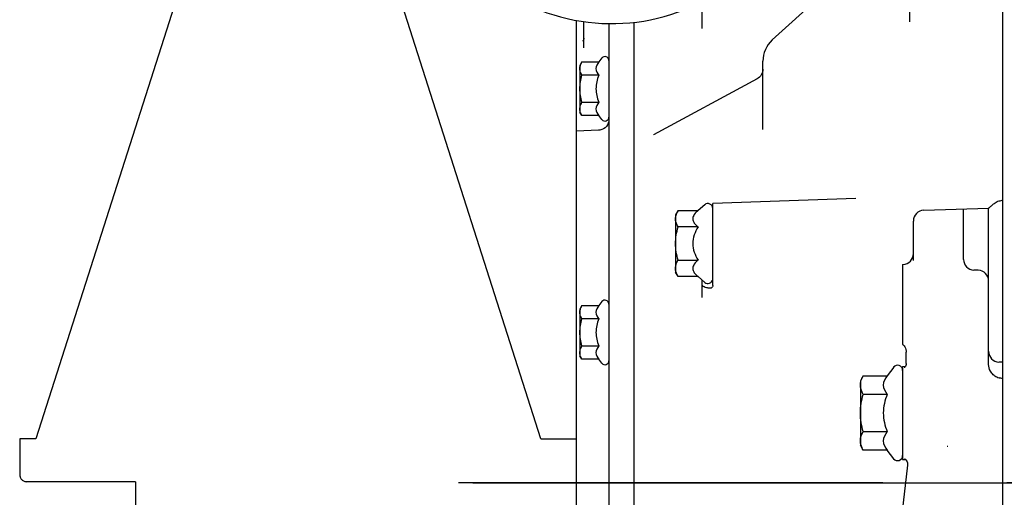
# Model space of a CAD drawing. Units: millimetres. Extents: x 10 to 821, y -6 to 569.
# Drawn here: x 261 to 289, y 456 to 469 of the extents above; entities that cross this region are included whole.
import ezdxf

# ---------------------------------------------------------------- set-up
doc = ezdxf.new("R2010")
doc.units = ezdxf.units.MM
doc.header["$LTSCALE"] = 46.255
doc.linetypes.add('CENTER', pattern=[0.6, 0.375, -0.075, 0.075, -0.075])
doc.linetypes.add('PHANTOM', pattern=[0.8, 0.45, -0.05, 0.1, -0.05, 0.1, -0.05])
doc.layers.get('0').update_dxf_attribs({"linetype": 'CONTINUOUS'})
doc.layers.add('ALL_AXIS', color=7, linetype='CONTINUOUS')
doc.layers.add('TV', color=7, linetype='CONTINUOUS')

msp = doc.modelspace()

# ---------------------------------------------------------------- linework, layer by layer
at = {"color": 7, "linetype": 'Continuous'}
for p, q in [((288.721, 438.389), (288.721, 474.112)), ((284.958, 470.989), (282.283, 468.553)), ((286.121, 469.058), (286.121, 470.826)), ((280.321, 468.874), (280.321, 469.621)), ((276.821, 442.97), (276.821, 469.097)), ((277.021, 468.333), (277.021, 469.065)), ((277.721, 469.01), (277.721, 441.763)), ((278.421, 469.044), (278.421, 441.388)), ((276.996, 468.528), (276.992, 468.524)), ((277.005, 468.539), (276.996, 468.528)), ((277.013, 468.558), (277.005, 468.539)), ((277.02, 468.583), (277.013, 468.558)), ((277.021, 468.603), (277.02, 468.583)), ((276.97, 467.942), (276.911, 467.841)), ((276.911, 467.841), (276.911, 466.541)), ((276.97, 467.942), (277.44, 467.942)), ((277.525, 468.05), (277.44, 467.942)), ((282.021, 467.65), (282.021, 467.961)), ((277.44, 467.567), (276.97, 467.567)), ((281.951, 467.543), (281.921, 467.512)), ((281.976, 467.577), (281.951, 467.543)), ((281.995, 467.614), (281.976, 467.577)), ((282.01, 467.654), (281.995, 467.614)), ((282.019, 467.695), (282.01, 467.654)), ((282.021, 467.736), (282.019, 467.695)), ((282.021, 467.504), (282.021, 467.65)), ((281.864, 467.472), (278.963, 465.908)), ((281.888, 467.487), (281.864, 467.472)), ((281.921, 467.512), (281.888, 467.487)), ((282.021, 466.054), (282.021, 467.504)), ((276.97, 466.816), (277.44, 466.816)), ((276.97, 466.441), (276.911, 466.541)), ((277.44, 466.441), (276.97, 466.441)), ((277.525, 466.333), (277.44, 466.441)), ((277.681, 466.182), (277.65, 466.139)), ((277.703, 466.23), (277.681, 466.182)), ((277.717, 466.281), (277.703, 466.23)), ((277.721, 466.333), (277.717, 466.281)), ((277.434, 466.033), (276.821, 466.008)), ((277.47, 466.037), (277.434, 466.033)), ((277.521, 466.05), (277.47, 466.037)), ((277.569, 466.072), (277.521, 466.05)), ((277.613, 466.102), (277.569, 466.072)), ((277.65, 466.139), (277.613, 466.102)), ((278.962, 465.908), (278.962, 465.907)), ((280.4, 463.955), (280.21, 463.795)), ((284.618, 464.125), (280.621, 463.986)), ((280.621, 461.707), (280.621, 463.986)), ((279.653, 463.795), (279.581, 463.672)), ((279.653, 463.795), (280.21, 463.795)), ((286.511, 463.8), (288.321, 463.863)), ((287.621, 462.43), (287.621, 463.839)), ((288.321, 459.495), (288.321, 463.863)), ((279.581, 463.672), (279.581, 462.072)), ((286.221, 462.396), (286.221, 463.5)), ((280.21, 463.334), (279.653, 463.334)), ((279.653, 462.41), (280.21, 462.41)), ((279.653, 461.948), (279.581, 462.072)), ((285.921, 462.29), (285.921, 460.055)), ((285.921, 462.29), (285.932, 462.29)), ((288.032, 462.126), (287.911, 462.131)), ((280.21, 461.948), (279.653, 461.948)), ((280.4, 461.788), (280.21, 461.948)), ((280.321, 461.37), (280.321, 461.854)), ((280.611, 461.662), (280.608, 461.657)), ((277.525, 461.25), (277.44, 461.142)), ((276.97, 461.142), (276.911, 461.041)), ((276.911, 461.041), (276.911, 459.741)), ((276.97, 461.142), (277.44, 461.142)), ((277.44, 460.767), (276.97, 460.767)), ((276.97, 460.016), (277.44, 460.016)), ((285.921, 460.055), (285.936, 460.042)), ((285.936, 460.042), (285.959, 460.016)), ((285.959, 460.016), (285.981, 459.985)), ((285.981, 459.985), (285.999, 459.949)), ((285.999, 459.949), (286.012, 459.91)), ((286.012, 459.91), (286.02, 459.868)), ((286.02, 459.868), (286.021, 459.837)), ((286.021, 459.525), (286.021, 459.837)), ((276.97, 459.641), (276.911, 459.741)), ((277.44, 459.641), (276.97, 459.641)), ((277.525, 459.533), (277.44, 459.641)), ((288.721, 459.561), (288.611, 459.565)), ((285.671, 459.418), (285.489, 459.182)), ((285.921, 459.443), (286, 459.445)), ((285.921, 459.443), (285.921, 456.843)), ((285.974, 459.415), (285.968, 459.411)), ((285.968, 459.411), (285.968, 459.41)), ((285.985, 459.424), (285.974, 459.415)), ((285.998, 459.44), (285.985, 459.424)), ((286.01, 459.464), (285.998, 459.44)), ((286.019, 459.495), (286.01, 459.464)), ((286.021, 459.525), (286.019, 459.495)), ((284.822, 459.182), (284.741, 459.043)), ((284.741, 459.043), (284.741, 457.243)), ((284.822, 459.182), (285.489, 459.182)), ((285.489, 458.662), (284.822, 458.662)), ((284.822, 457.623), (285.489, 457.623)), ((284.822, 457.103), (284.741, 457.243)), ((285.489, 457.103), (284.822, 457.103)), ((285.671, 456.867), (285.489, 457.103)), ((285.921, 456.843), (286.007, 456.84)), ((285.974, 456.864), (285.978, 456.862)), ((285.978, 456.862), (285.987, 456.857)), ((285.987, 456.857), (286, 456.847)), ((286, 456.847), (286.015, 456.831)), ((286.015, 456.831), (286.031, 456.809)), ((286.031, 456.809), (286.045, 456.78)), ((286.057, 456.685), (285.912, 455.39)), ((286.045, 456.78), (286.055, 456.747)), ((286.055, 456.747), (286.059, 456.71)), ((286.059, 456.71), (286.057, 456.684)), ((273.923, 456.189), (298.389, 456.189)), ((273.923, 456.189), (307.868, 456.189))]:
    msp.add_line(p, q, dxfattribs=at)
for centre, radius, start, end in [((277.801, 474.509), 5.5, 240.3575, 306.1374), ((282.821, 467.961), 0.8, 132.3246, 180), ((277.611, 467.981), 0.11, 0, 141.4953), ((277.611, 466.401), 0.11, 218.5047, 360), ((280.486, 463.852), 0.135, 0, 130.083), ((280.019, 463.546), 0.439, 162.4487, 163.9203), ((286.521, 463.5), 0.3, 92, 180), ((285.921, 462.59), 0.3, 272, 360), ((287.921, 462.43), 0.3, 180, 268), ((288.021, 461.827), 0.3, 0, 88), ((280.486, 461.892), 0.135, 229.917, 349.1598), ((280.492, 461.707), 0.129, 357.4648, 0.0248), ((277.611, 461.181), 0.11, 0, 141.4953), ((288.621, 459.865), 0.3, 180, 268), ((277.611, 459.601), 0.11, 218.5047, 360), ((285.781, 459.333), 0.14, 0, 142.4401), ((287.87, 453.493), 5.675, 81.3705, 82.4969), ((285.781, 456.953), 0.14, 217.5599, 360)]:
    msp.add_arc(centre, radius, start, end, dxfattribs=at)
msp.add_ellipse((284.723, 464.038), major_axis=(4.298, 0.169), ratio=0.069613, start_param=-0.443324, end_param=-0.378567, dxfattribs=at)
for points in [[(276.911, 467.754), (276.911, 467.782), (276.916, 467.81), (276.924, 467.837)], [(276.924, 467.837), (276.934, 467.874), (276.951, 467.909), (276.97, 467.942)], [(277.44, 467.942), (277.397, 467.889), (277.322, 467.754), (277.397, 467.62), (277.44, 467.567)], [(276.911, 467.191), (276.911, 467.318), (276.934, 467.445), (276.97, 467.567)], [(277.44, 467.567), (277.392, 467.448), (277.36, 467.319), (277.36, 467.191)], [(276.97, 466.816), (276.934, 466.938), (276.911, 467.065), (276.911, 467.191)], [(277.36, 467.191), (277.36, 467.063), (277.392, 466.935), (277.44, 466.816)], [(277.44, 466.816), (277.397, 466.763), (277.322, 466.628), (277.397, 466.494), (277.44, 466.441)], [(279.581, 463.564), (279.581, 463.599), (279.587, 463.634), (279.597, 463.668)], [(279.581, 462.872), (279.581, 463.027), (279.61, 463.184), (279.653, 463.334)], [(279.653, 462.41), (279.61, 462.559), (279.581, 462.716), (279.581, 462.872)], [(280.621, 461.702), (280.621, 461.688), (280.618, 461.674), (280.611, 461.662)], [(276.911, 460.954), (276.911, 460.982), (276.916, 461.01), (276.924, 461.037)], [(276.924, 461.037), (276.934, 461.074), (276.951, 461.109), (276.97, 461.142)], [(277.44, 461.142), (277.397, 461.089), (277.322, 460.954), (277.397, 460.82), (277.44, 460.767)], [(276.911, 460.391), (276.911, 460.518), (276.934, 460.645), (276.97, 460.767)], [(277.44, 460.767), (277.392, 460.648), (277.36, 460.519), (277.36, 460.391)], [(276.97, 460.016), (276.934, 460.138), (276.911, 460.265), (276.911, 460.391)], [(277.36, 460.391), (277.36, 460.263), (277.392, 460.135), (277.44, 460.016)], [(277.44, 460.016), (277.397, 459.963), (277.322, 459.828), (277.397, 459.694), (277.44, 459.641)], [(284.741, 458.922), (284.741, 458.961), (284.748, 459.001), (284.758, 459.038)], [(285.489, 459.182), (285.432, 459.108), (285.332, 458.922), (285.432, 458.737), (285.489, 458.662)], [(284.741, 458.143), (284.741, 458.318), (284.773, 458.494), (284.822, 458.662)], [(285.489, 458.662), (285.425, 458.497), (285.382, 458.32), (285.382, 458.143)], [(284.822, 457.623), (284.773, 457.791), (284.741, 457.967), (284.741, 458.143)], [(285.382, 458.143), (285.382, 457.966), (285.425, 457.788), (285.489, 457.623)], [(285.489, 457.623), (285.432, 457.549), (285.332, 457.363), (285.432, 457.178), (285.489, 457.103)], [(287.182, 457.207), (287.175, 457.208), (287.168, 457.21), (287.16, 457.21)]]:
    msp.add_open_spline(points, degree=3, dxfattribs=at)
for points, knots in [([(276.97, 467.567), (276.961, 467.582), (276.93, 467.64), (276.911, 467.706), (276.911, 467.754)], [0, 0, 0, 0, 0.263017, 1, 1, 1, 1]), ([(276.911, 466.628), (276.911, 466.644), (276.917, 466.71), (276.945, 466.773), (276.97, 466.816)], [0, 0, 0, 0, 0.241276, 1, 1, 1, 1]), ([(276.97, 466.441), (276.961, 466.456), (276.93, 466.514), (276.911, 466.58), (276.911, 466.628)], [0, 0, 0, 0, 0.263017, 1, 1, 1, 1]), ([(288.322, 463.863), (288.326, 463.863), (288.336, 463.874), (288.357, 463.888), (288.385, 463.914), (288.435, 463.956), (288.505, 464.013), (288.572, 464.054), (288.611, 464.062)], [0, 0, 0, 0, 0.033893, 0.111235, 0.222085, 0.356225, 0.665613, 1, 1, 1, 1]), ([(279.6, 463.678), (279.609, 463.709), (279.627, 463.748), (279.647, 463.786), (279.653, 463.795)], [0, 0, 0, 0, 0.743258, 1, 1, 1, 1]), ([(280.21, 463.795), (280.171, 463.763), (280.103, 463.699), (280.045, 463.564), (280.103, 463.43), (280.171, 463.366), (280.21, 463.334)], [0, 0, 0, 0, 0.272392, 0.5, 0.727608, 1, 1, 1, 1]), ([(279.653, 463.334), (279.642, 463.352), (279.604, 463.423), (279.581, 463.505), (279.581, 463.564)], [0, 0, 0, 0, 0.263021, 1, 1, 1, 1]), ([(280.21, 463.334), (280.168, 463.263), (280.095, 463.117), (280.063, 462.953), (280.063, 462.872)], [0, 0, 0, 0, 0.500666, 1, 1, 1, 1]), ([(280.063, 462.872), (280.063, 462.79), (280.095, 462.627), (280.168, 462.48), (280.21, 462.41)], [0, 0, 0, 0, 0.499334, 1, 1, 1, 1]), ([(279.581, 462.179), (279.581, 462.198), (279.588, 462.28), (279.622, 462.356), (279.653, 462.41)], [0, 0, 0, 0, 0.241272, 1, 1, 1, 1]), ([(280.21, 462.41), (280.171, 462.377), (280.103, 462.313), (280.045, 462.179), (280.103, 462.044), (280.171, 461.981), (280.21, 461.948)], [0, 0, 0, 0, 0.272392, 0.5, 0.727608, 1, 1, 1, 1]), ([(279.653, 461.948), (279.642, 461.966), (279.604, 462.038), (279.581, 462.119), (279.581, 462.179)], [0, 0, 0, 0, 0.263021, 1, 1, 1, 1]), ([(280.541, 461.626), (280.509, 461.627), (280.454, 461.632), (280.382, 461.653), (280.333, 461.692), (280.321, 461.729), (280.321, 461.747)], [0, 0, 0, 0, 0.34874, 0.60283, 0.805905, 1, 1, 1, 1]), ([(280.608, 461.657), (280.605, 461.653), (280.589, 461.634), (280.562, 461.625), (280.541, 461.626)], [0, 0, 0, 0, 0.199624, 1, 1, 1, 1]), ([(276.97, 460.767), (276.961, 460.782), (276.93, 460.84), (276.911, 460.906), (276.911, 460.954)], [0, 0, 0, 0, 0.263017, 1, 1, 1, 1]), ([(276.911, 459.828), (276.911, 459.844), (276.917, 459.91), (276.945, 459.973), (276.97, 460.016)], [0, 0, 0, 0, 0.241276, 1, 1, 1, 1]), ([(276.97, 459.641), (276.961, 459.656), (276.93, 459.714), (276.911, 459.78), (276.911, 459.828)], [0, 0, 0, 0, 0.263017, 1, 1, 1, 1]), ([(288.408, 459.257), (288.394, 459.274), (288.345, 459.344), (288.321, 459.432), (288.321, 459.495)], [0, 0, 0, 0, 0.253014, 1, 1, 1, 1]), ([(284.758, 459.038), (284.762, 459.05), (284.779, 459.1), (284.802, 459.147), (284.822, 459.182)], [0, 0, 0, 0, 0.243183, 1, 1, 1, 1]), ([(288.611, 459.119), (288.57, 459.125), (288.494, 459.168), (288.435, 459.225), (288.408, 459.257)], [0, 0, 0, 0, 0.496918, 1, 1, 1, 1]), ([(284.822, 458.662), (284.81, 458.683), (284.767, 458.763), (284.741, 458.855), (284.741, 458.922)], [0, 0, 0, 0, 0.263021, 1, 1, 1, 1]), ([(284.741, 457.363), (284.741, 457.385), (284.749, 457.477), (284.787, 457.563), (284.822, 457.623)], [0, 0, 0, 0, 0.241272, 1, 1, 1, 1]), ([(284.822, 457.103), (284.81, 457.124), (284.767, 457.205), (284.741, 457.296), (284.741, 457.363)], [0, 0, 0, 0, 0.263021, 1, 1, 1, 1])]:
    msp.add_open_spline(points, degree=3, knots=knots, dxfattribs=at)
at = {"layer": 'ALL_AXIS', "color": 7, "linetype": 'CENTER'}
msp.add_line((368.623, 456.189), (273.522, 456.189), dxfattribs=at)
at = {"layer": 'TV', "color": 7, "linetype": 'PHANTOM'}
for p, q in [((265.849, 470.325), (261.724, 457.425)), ((275.824, 457.425), (271.699, 470.325)), ((261.274, 457.425), (261.274, 456.425)), ((261.724, 457.425), (261.274, 457.425)), ((275.824, 457.425), (276.821, 457.425)), ((264.504, 456.225), (261.474, 456.225)), ((264.504, 456.225), (264.504, 450.889))]:
    msp.add_line(p, q, dxfattribs=at)
msp.add_arc((261.474, 456.425), 0.2, 180, 269.9999, dxfattribs=at)

doc.saveas('drawing.dxf')
